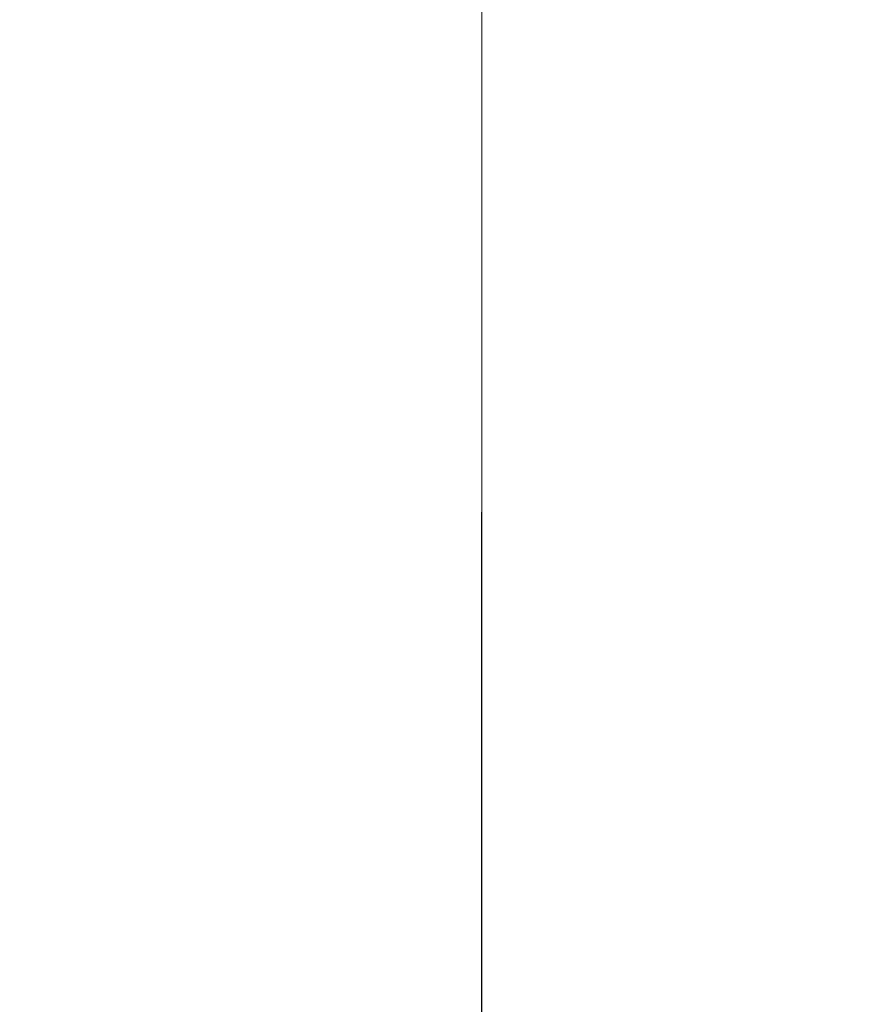
# Model space of a CAD drawing. Extents: x -74 to 73, y -223 to 101.
# Drawn here: x 5 to 15, y -105 to -93 of the extents above; entities that cross this region are included whole.
import ezdxf

# ---------------------------------------------------------------- set-up
doc = ezdxf.new("R2010")
doc.units = 0
doc.header["$LTSCALE"] = 500
doc.header["$MEASUREMENT"] = 0
doc.layers.add('DWXOUTLINES', color=7, linetype='Continuous')
doc.layers.add('KLUDI_BATERIA_ZLOTA', color=7, linetype='Continuous')

msp = doc.modelspace()

# ---------------------------------------------------------------- linework, layer by layer
at = {"layer": 'DWXOUTLINES', "color": 0, "lineweight": 15}
for p, q in [((10.77, -106.2, 850.37), (10.77, -83.85, 850.41)), ((10.77, -106.59, 872.23), (10.77, -83.95, 872.31))]:
    msp.add_line(p, q, dxfattribs=at)
at = {"layer": 'KLUDI_BATERIA_ZLOTA', "lineweight": 15}
for points, invisible_edges in [([(15.013, -82.549, 858.337), (15.237, -82.457, 859.841), (15.231, -105.476, 859.788), (15.007, -105.51, 858.287)], 15), ([(15.013, -82.576, 864.381), (15.007, -105.619, 864.317), (15.231, -105.531, 862.817), (15.237, -82.471, 862.877)], 15), ([(15.237, -82.457, 859.841), (15.312, -82.428, 861.359), (15.307, -105.481, 861.302), (15.231, -105.476, 859.788)], 15), ([(15.237, -82.471, 862.877), (15.231, -105.531, 862.817), (15.307, -105.481, 861.302), (15.312, -82.428, 861.359)], 15), ([(15.013, -82.549, 858.337), (15.007, -105.51, 858.287), (14.638, -105.578, 856.816), (14.644, -82.693, 856.862)], 15), ([(15.013, -82.576, 864.381), (14.644, -82.734, 865.856), (14.638, -105.74, 865.788), (15.007, -105.619, 864.317)], 15), ([(14.644, -82.693, 856.862), (14.638, -105.578, 856.816), (14.127, -105.673, 855.388), (14.132, -82.881, 855.431)], 15), ([(14.644, -82.734, 865.856), (14.132, -82.934, 867.287), (14.127, -105.887, 867.216), (14.638, -105.74, 865.788)], 15), ([(13.481, -83.101, 854.057), (14.132, -82.881, 855.431), (14.127, -105.673, 855.388), (13.476, -105.79, 854.018)], 15), ([(13.481, -83.167, 868.661), (13.476, -106.054, 868.587), (14.127, -105.887, 867.216), (14.132, -82.934, 867.287)], 15), ([(12.699, -83.344, 852.753), (13.481, -83.101, 854.057), (13.476, -105.79, 854.018), (12.694, -105.922, 852.717)], 15), ([(12.699, -83.422, 869.964), (12.694, -106.233, 869.887), (13.476, -106.054, 868.587), (13.481, -83.167, 868.661)], 15), ([(12.699, -83.344, 852.753), (12.694, -105.922, 852.717), (11.788, -106.063, 851.498), (11.793, -83.6, 851.532)], 15), ([(12.699, -83.422, 869.964), (11.793, -83.688, 871.186), (11.788, -106.418, 871.106), (12.694, -106.233, 869.887)], 15), ([(11.793, -83.6, 851.532), (11.788, -106.063, 851.498), (10.768, -106.206, 850.374), (10.772, -83.857, 850.405)], 15), ([(11.793, -83.688, 871.186), (10.772, -83.956, 872.313), (10.768, -106.602, 872.23), (11.788, -106.418, 871.106)], 13), ([(9.644, -84.107, 849.385), (10.772, -83.857, 850.405), (10.768, -106.206, 850.374), (9.641, -106.347, 849.357)], 13), ([(9.644, -84.215, 873.333), (9.641, -106.779, 873.248), (10.768, -106.602, 872.23), (10.772, -83.956, 872.313)], 15), ([(8.422, -84.34, 848.48), (9.644, -84.107, 849.385), (9.641, -106.347, 849.357), (8.419, -106.478, 848.453)], 15), ([(8.422, -84.456, 874.238), (8.419, -106.944, 874.151), (9.641, -106.779, 873.248), (9.644, -84.215, 873.333)], 15), ([(8.422, -84.34, 848.48), (8.419, -106.478, 848.453), (7.115, -106.597, 847.673), (7.118, -84.549, 847.698)], 15), ([(8.422, -84.456, 874.238), (7.118, -84.672, 875.02), (7.115, -107.091, 874.931), (8.419, -106.944, 874.151)], 15), ([(7.118, -84.549, 847.698), (7.115, -106.597, 847.673), (5.741, -106.697, 847.024), (5.743, -84.725, 847.047)], 15), ([(7.118, -84.672, 875.02), (5.743, -84.854, 875.671), (5.741, -107.214, 875.58), (7.115, -107.091, 874.931)], 15), ([(4.311, -84.861, 846.536), (5.743, -84.725, 847.047), (5.741, -106.697, 847.024), (4.309, -106.775, 846.514)], 15), ([(4.311, -84.995, 876.182), (4.309, -107.31, 876.09), (5.741, -107.214, 875.58), (5.743, -84.854, 875.671)], 15)]:
    msp.add_3dface(points, dxfattribs=dict(at, invisible_edges=invisible_edges))

doc.saveas('drawing.dxf')
